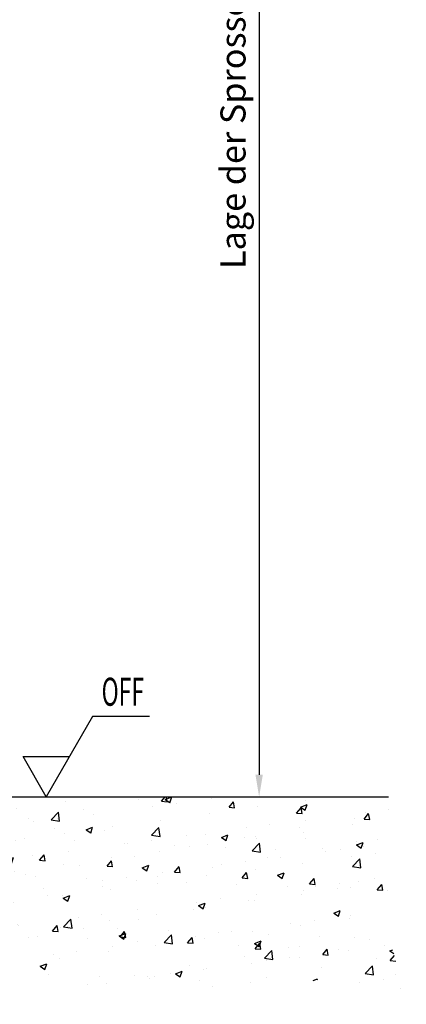
# Model space of a CAD drawing. Extents: x 4563 to 5717, y -1385 to -556.
# Drawn here: x 4776 to 4837, y -852 to -695 of the extents above; entities that cross this region are included whole.
import ezdxf

# ---------------------------------------------------------------- set-up
doc = ezdxf.new("R2010")
doc.units = 0
doc.header["$MEASUREMENT"] = 0
doc.header["$PDMODE"] = 2
doc.header["$PDSIZE"] = -0.01
doc.layers.get('Defpoints').update_dxf_attribs({"linetype": 'CONTINUOUS'})
for name, color, linetype in [('02_Bemassung', 4, 'CONTINUOUS'), ('05_Schraffur', 1, 'CONTINUOUS'), ('07_Beschriftung', 2, 'CONTINUOUS'), ('09_Bau', 7, 'CONTINUOUS')]:
    doc.layers.add(name, color=color, linetype=linetype)
doc.styles.get("Standard").update_dxf_attribs({"font": 'monotxt.shx'})
doc.dimstyles.new('Dorma', dxfattribs={"dimtxt": 4, "dimasz": 3.5, "dimexe": 1, "dimexo": 1, "dimgap": 1.5, "dimtad": 1, "dimdec": 1, "dimzin": 9, "dimtxsty": 'STANDARD', "dimcen": 0.1, "dimclrd": 256, "dimclre": 256, "dimclrt": 256, "dimadec": 1, "dimazin": 2, "dimtp": 0.1, "dimtm": 0.1, "dimtfac": 1, "dimtdec": 1, "dimtmove": 0, "dimatfit": 3, "dimfxl": 1, "dimtolj": 1, "dimtzin": 0, "dimlwe": -1, "dimarcsym": 0})

# ---------------------------------------------------------------- blocks, each defined once
blk = doc.blocks.new('Estrich_2')
at = {"layer": '05_Schraffur'}
h = blk.add_hatch(dxfattribs=at)
h.set_pattern_fill('AR-CONC', color=256, scale=1.5, style=0)
h.set_pattern_definition([(50, (0, 0), (10.7589027390113, -0.9412820247389266), [1.125, -12.375]), (355, (0, 0), (-2.081270004194999, 11.28288200550017), [0.9, -9.899999999999999]), (100.4514, (0.8965752, -0.0784401), (8.677640725710324, 10.3415931309143), [0.9561028500000002, -10.51713168]), (46.1842, (0, 3), (16.00861572938466, -2.482785214935272), [1.6875, -18.5625]), (96.6356, (1.334051174999999, 2.793100394999999), (14.01994058323055, 14.61176806350662), [1.43415432, -15.775695]), (351.1842000000001, (0, 3), (14.01992917700441, 14.61177901387987), [1.35, -14.85]), (21, (1.5, 2.25), (8.953605781776925, -6.039283359980082), [1.125, -12.375]), (326, (1.5, 2.25), (3.649729978823725, 10.87725067570279), [0.9, -9.899999999999999]), (71.4514, (2.246133495, 1.746725909999999), (12.60333942872235, 4.837957450649286), [0.9561028500000002, -10.51713168]), (37.5, (0, 0), (0.18239782975936, 4.993407807469672), [0, -9.78, 0, -10.05, 0, -9.9375]), (7.499999999999999, (0, 0), (3.946043061632229, 5.916175678235403), [0, -5.729999999999999, 0, -9.555, 0, -3.787499999999999]), (327.5, (-3.344999999999999, 0), (8.007336542586135, -0.338323076015697), [0, -3.75, 0, -11.7, 0, -15.525]), (317.5, (-4.844999999999999, 0), (8.747792540135794, 1.501574734984765), [0, -4.875, 0, -7.769999999999999, 0, -11.025])])
h.paths.add_polyline_path([(328.65738, 107.13008), (503.2804137582965, 107.13008), (504.7183415943022, 96.2293983440177), (502.9771754460603, 86.21893204709522), (506.0242179284896, 74.46751162836699), (494.7066276268806, 78.38464964490731), (472.0714470236621, 74.90274777040304), (448.5656833463222, 77.94941350287081), (428.9775452255335, 76.2084625656189), (404.1659052140062, 78.38464964490731), (374.5660565718072, 74.90274777040304), (349.7544131142686, 78.38464964490731), (331.4721547736785, 74.03227230177708), (328.8604021053034, 85.3484533939154), (331.9074445877332, 97.535113139234)])
at = {"layer": '09_Bau'}
blk.add_line((328.65738, 107.13008), (503.2091092390965, 107.13008), dxfattribs=at)
blk = doc.blocks.new('*D189')
at = {"layer": '02_Bemassung'}
for p, q in [((4748.322663590787, -619.3041826451462), (4814.64914925524, -619.3041826451462)), ((4796.063006861905, -818.6729242935239), (4814.64914925524, -818.6729242935239))]:
    blk.add_line(p, q, dxfattribs=at)
at = {"layer": '02_Bemassung', "lineweight": -2}
blk.add_line((4813.64914925524, -622.8041826451462), (4813.64914925524, -815.1729242935239), dxfattribs=at)
at = {"layer": '02_Bemassung'}
for points in [[(4813.065815921906, -622.8041826451462), (4814.232482588573, -622.8041826451462), (4813.64914925524, -619.3041826451462)], [(4813.065815921906, -815.1729242935239), (4814.232482588573, -815.1729242935239), (4813.64914925524, -818.6729242935239)]]:
    blk.add_solid(points, dxfattribs=at)
at = {"layer": 'Defpoints', "color": 0}
for p in [(4747.322663590788, -619.3041826451462), (4795.063006861904, -818.6729242935239), (4813.64914925524, -818.6729242935239)]:
    blk.add_point(p, dxfattribs=at)
at = {"layer": '02_Bemassung', "insert": (4809.482482588572, -712.8639902345421), "char_height": 4, "attachment_point": 5, "rotation": 90}
blk.add_mtext('\\A1;Lage der Sprosse', dxfattribs=at)

msp = doc.modelspace()

# ---------------------------------------------------------------- linework, layer by layer
at = {"layer": '07_Beschriftung'}
msp.add_lwpolyline([(4796.196281585007, -805.8729242935235), (4787.128281585007, -805.8729242935235), (4779.738281585006, -818.6729242935234), (4776.043281585007, -812.2729242935237), (4783.433281585007, -812.2729242935237)], dxfattribs=at)

# ---------------------------------------------------------------- block references
at = {"layer": '09_Bau'}
msp.add_blockref('Estrich_2', (4331.07003670296, -925.8030042935233), dxfattribs=at)

# ---------------------------------------------------------------- texts
at = {"layer": '07_Beschriftung', "width": 0.6}
msp.add_text('OFF', height=4.479999799999999, dxfattribs=at).set_placement((4788.555343369895, -804.1627842935234))

# ---------------------------------------------------------------- dimensions: what is measured, and where the dimension line sits
at = {"layer": '02_Bemassung'}
dim = msp.add_linear_dim(base=(4813.64914925524, -818.6729242935239), p1=(4747.322663590788, -619.3041826451462), p2=(4795.063006861904, -818.6729242935239), angle=90, text='Lage der Sprosse', dimstyle='Dorma', dxfattribs=at)
dim.commit()
dim.dimension.update_dxf_attribs({"geometry": '*D189', "text_midpoint": (4813.64914925524, -712.8639902345421), "dimtype": 160})

doc.saveas('drawing.dxf')
